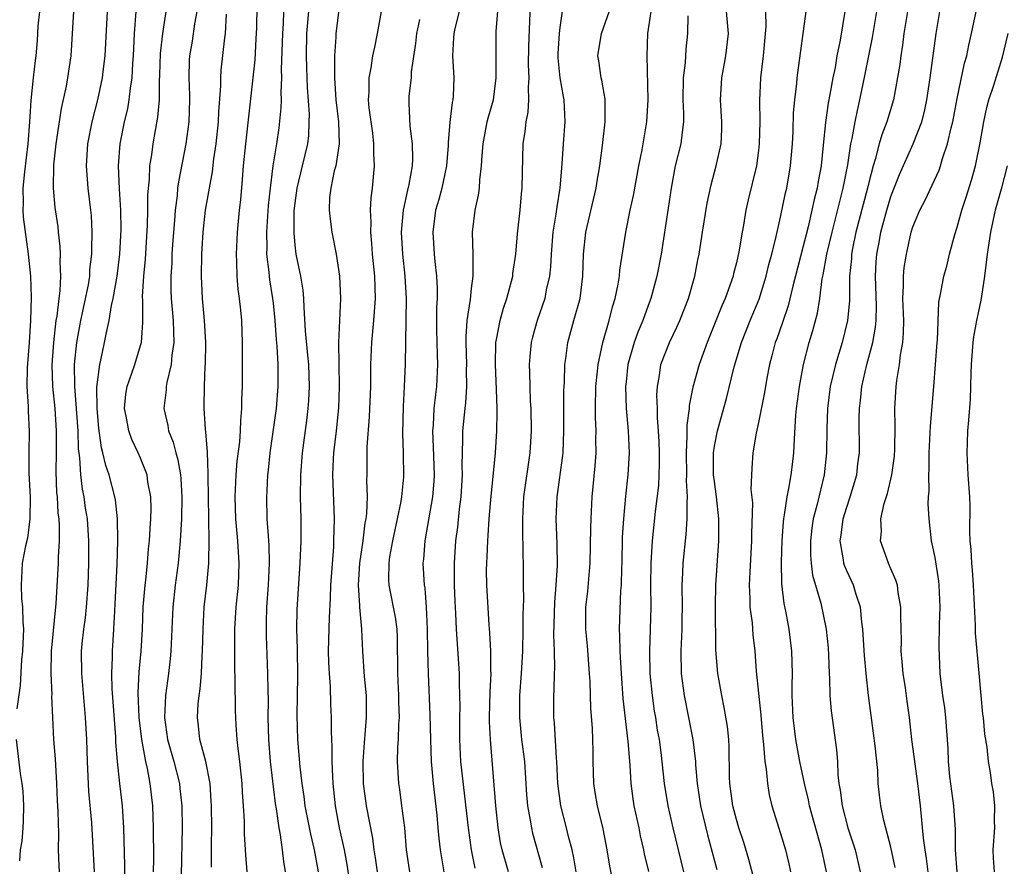
# Model space of a CAD drawing. Units: inches. Extents: x 2670000 to 2671137, y 1554000 to 1557000.
# Drawn here: x 2670330 to 2670419, y 1554434 to 1554510 of the extents above; entities that cross this region are included whole.
import ezdxf

# ---------------------------------------------------------------- set-up
doc = ezdxf.new("R2010")
doc.units = ezdxf.units.IN
doc.header["$MEASUREMENT"] = 0
doc.layers.add('LD26701554_2ft', color=33, linetype='Continuous')

msp = doc.modelspace()

# ---------------------------------------------------------------- linework, layer by layer
at = {"layer": 'LD26701554_2ft'}
for points, elevation in [([(2670342.17, 1554433), (2670342.193, 1554434.193), (2670342.179, 1554437), (2670342.099, 1554439), (2670341.864, 1554441), (2670341.615, 1554442.385), (2670341.471, 1554443), (2670341.103, 1554445), (2670340.865, 1554447), (2670340.774, 1554449.227), (2670340.87, 1554451.13), (2670341.05, 1554453), (2670341.168, 1554455), (2670341.239, 1554457), (2670341.398, 1554459), (2670341.459, 1554459.459), (2670341.616, 1554461), (2670341.719, 1554462.282), (2670341.8, 1554463), (2670341.86, 1554464.14), (2670341.926, 1554465), (2670341.943, 1554465.943), (2670341.917, 1554467), (2670341.664, 1554468.336), (2670341.583, 1554469), (2670341, 1554470.501), (2670340.785, 1554471), (2670340.211, 1554472.211), (2670339.922, 1554473), (2670339.683, 1554474.317), (2670339.535, 1554475), (2670339.675, 1554476.325), (2670339.771, 1554477), (2670340.216, 1554478.216), (2670340.479, 1554479), (2670341, 1554480.712), (2670341.075, 1554481), (2670341.191, 1554482.809), (2670341.188, 1554484.812), (2670341.171, 1554485.171), (2670341.288, 1554487), (2670341.441, 1554488.559), (2670341.633, 1554491.633), (2670341.659, 1554493), (2670341.655, 1554494.346), (2670341.702, 1554495), (2670341.792, 1554495.792), (2670341.833, 1554497), (2670342.009, 1554498.009), (2670342.132, 1554499), (2670342.572, 1554501.429), (2670342.698, 1554503), (2670342.699, 1554504.699), (2670342.738, 1554505.262), (2670342.797, 1554507.203), (2670343.006, 1554509), (2670343.626, 1554513)], 8906), ([(2670379.408, 1554512.592), (2670379, 1554509.568), (2670378.942, 1554509), (2670378.808, 1554507.192), (2670378.808, 1554506.808), (2670378.981, 1554504.98), (2670379.297, 1554503.297), (2670379.366, 1554503), (2670379.457, 1554501), (2670379.301, 1554499), (2670379.187, 1554497.187), (2670378.997, 1554495), (2670378.711, 1554493.289), (2670378.637, 1554492.637), (2670378.37, 1554491), (2670378.201, 1554489), (2670378.138, 1554487.862), (2670378.046, 1554487), (2670377.769, 1554485.769), (2670377.628, 1554485), (2670376.953, 1554483), (2670376.526, 1554481.474), (2670376.407, 1554481), (2670376.282, 1554479.718), (2670376.23, 1554479), (2670376.26, 1554478.26), (2670376.273, 1554477), (2670376.313, 1554475.687), (2670376.356, 1554475), (2670376.39, 1554473), (2670376.278, 1554471), (2670375.702, 1554467), (2670375.596, 1554465), (2670375.625, 1554464.375), (2670375.645, 1554461.645), (2670375.671, 1554461), (2670375.683, 1554459.683), (2670375.671, 1554459), (2670375.69, 1554457.69), (2670375.636, 1554456.363), (2670375.638, 1554455), (2670375.605, 1554453), (2670375.503, 1554451), (2670375.348, 1554449), (2670375.326, 1554447), (2670375.526, 1554445), (2670375.778, 1554443), (2670375.984, 1554439.983), (2670376.068, 1554439), (2670376.319, 1554437.681), (2670376.412, 1554437), (2670376.519, 1554436.519), (2670377.395, 1554433.395)], 8930), ([(2670350.672, 1554433), (2670350.544, 1554434.544), (2670350.417, 1554436.417), (2670350.401, 1554437.599), (2670350.33, 1554439), (2670350.242, 1554440.242), (2670350.213, 1554441), (2670349.988, 1554443), (2670349.828, 1554444.172), (2670349.753, 1554445), (2670349.66, 1554446.34), (2670349.63, 1554447), (2670349.608, 1554447.608), (2670349.581, 1554450.419), (2670349.541, 1554451.541), (2670349.53, 1554453.529), (2670349.544, 1554455), (2670349.66, 1554457), (2670349.864, 1554459), (2670349.942, 1554461), (2670349.805, 1554463), (2670349.629, 1554465), (2670349.571, 1554467), (2670349.661, 1554469), (2670349.76, 1554470.24), (2670349.982, 1554471.982), (2670350.057, 1554473), (2670350.081, 1554473.919), (2670350.186, 1554475), (2670350.179, 1554475.821), (2670350.222, 1554477), (2670350.234, 1554478.234), (2670350.239, 1554481), (2670350.159, 1554483), (2670350.072, 1554483.928), (2670349.949, 1554485), (2670349.832, 1554485.832), (2670349.748, 1554487), (2670349.735, 1554488.265), (2670349.689, 1554489), (2670349.777, 1554491), (2670349.964, 1554493), (2670350.071, 1554493.93), (2670350.237, 1554495.764), (2670350.327, 1554497), (2670350.526, 1554499), (2670351, 1554503.096), (2670351.368, 1554506.632), (2670351.477, 1554508.523), (2670351.518, 1554509.518), (2670351.55, 1554511.55)], 8912), ([(2670353.984, 1554512.016), (2670353.922, 1554509.922), (2670353.852, 1554509), (2670353.745, 1554505.745), (2670353.77, 1554505), (2670353.703, 1554503.703), (2670353.724, 1554503), (2670353.714, 1554502.286), (2670353.531, 1554500.469), (2670353.324, 1554499), (2670352.998, 1554497), (2670352.733, 1554495), (2670352.569, 1554493.431), (2670352.405, 1554491), (2670352.43, 1554489.57), (2670352.413, 1554489), (2670352.619, 1554487.381), (2670352.641, 1554487), (2670352.679, 1554486.679), (2670352.952, 1554485), (2670353, 1554484.549), (2670353.154, 1554483), (2670353.278, 1554481.278), (2670353.342, 1554480.657), (2670353.434, 1554479), (2670353.428, 1554477.428), (2670353.441, 1554477), (2670353.278, 1554475), (2670352.718, 1554471), (2670352.565, 1554469.435), (2670352.509, 1554469), (2670352.448, 1554467.552), (2670352.41, 1554467), (2670352.454, 1554465), (2670352.546, 1554463.454), (2670352.626, 1554462.625), (2670352.661, 1554461), (2670352.568, 1554459), (2670352.418, 1554457), (2670352.393, 1554455.607), (2670352.365, 1554455), (2670352.373, 1554454.373), (2670352.507, 1554451), (2670352.515, 1554449.485), (2670352.546, 1554448.546), (2670352.536, 1554447), (2670352.587, 1554445), (2670352.746, 1554443), (2670353.203, 1554439.203), (2670353.288, 1554438.712), (2670353.516, 1554437), (2670353.652, 1554436.348), (2670353.842, 1554435), (2670353.949, 1554433.949), (2670354.105, 1554433)], 8914), ([(2670357.128, 1554433), (2670356.772, 1554435), (2670356.428, 1554436.428), (2670355.923, 1554439), (2670355.828, 1554439.828), (2670355.654, 1554441), (2670355.466, 1554442.534), (2670355.243, 1554445), (2670355.175, 1554447.175), (2670355.255, 1554450.746), (2670355.217, 1554453.217), (2670355.168, 1554455), (2670355.203, 1554456.797), (2670355.474, 1554461), (2670355.547, 1554463), (2670355.544, 1554465), (2670355.504, 1554467), (2670355.518, 1554469), (2670355.666, 1554471), (2670356.07, 1554473.931), (2670356.197, 1554475), (2670356.254, 1554475.746), (2670356.316, 1554477), (2670356.249, 1554479), (2670356.157, 1554479.842), (2670355.956, 1554482.044), (2670355.816, 1554484.184), (2670355.8, 1554485), (2670355.737, 1554485.737), (2670355.532, 1554487), (2670355.103, 1554489), (2670355, 1554489.863), (2670354.902, 1554490.902), (2670354.923, 1554492.923), (2670355, 1554493.625), (2670355.185, 1554495), (2670355.685, 1554497), (2670356.15, 1554499), (2670356.237, 1554499.764), (2670356.291, 1554501), (2670356.301, 1554501.699), (2670356.124, 1554504.124), (2670356.071, 1554505.929), (2670356.02, 1554507), (2670356.051, 1554509), (2670356.3, 1554511.7)], 8916), ([(2670359, 1554511.408), (2670358.696, 1554509), (2670358.69, 1554508.69), (2670358.559, 1554507), (2670358.583, 1554506.583), (2670358.563, 1554505), (2670358.706, 1554503), (2670358.928, 1554501), (2670358.986, 1554499), (2670358.687, 1554497), (2670358.557, 1554496.557), (2670358.232, 1554495), (2670358.132, 1554494.132), (2670358.084, 1554493), (2670358.168, 1554492.168), (2670358.328, 1554491), (2670358.722, 1554489), (2670359.033, 1554487), (2670359.114, 1554485), (2670359.018, 1554482.982), (2670358.946, 1554481), (2670358.991, 1554477), (2670358.924, 1554475.077), (2670358.721, 1554473), (2670358.493, 1554471), (2670358.457, 1554470.457), (2670358.396, 1554469), (2670358.53, 1554465), (2670358.491, 1554463), (2670358.469, 1554462.469), (2670358.207, 1554459), (2670358.173, 1554457.827), (2670358.075, 1554456.075), (2670358.01, 1554453), (2670358.025, 1554452.025), (2670358.074, 1554451), (2670358.185, 1554449.815), (2670358.217, 1554448.217), (2670358.273, 1554447), (2670358.262, 1554445.738), (2670358.294, 1554445), (2670358.345, 1554444.345), (2670358.343, 1554443), (2670358.386, 1554441.613), (2670358.432, 1554441), (2670358.636, 1554439), (2670359.009, 1554436.991), (2670359.442, 1554435), (2670359.68, 1554433.68), (2670359.92, 1554432.08)], 8918), ([(2670374.332, 1554433), (2670373.763, 1554435), (2670373.629, 1554435.629), (2670373.4, 1554437), (2670373.194, 1554439), (2670372.699, 1554445), (2670372.632, 1554446.633), (2670372.633, 1554447), (2670372.684, 1554449.315), (2670372.764, 1554451), (2670372.749, 1554451.251), (2670372.743, 1554453), (2670372.66, 1554454.66), (2670372.596, 1554455.404), (2670372.384, 1554459), (2670372.363, 1554460.363), (2670372.364, 1554461), (2670372.404, 1554461.596), (2670372.461, 1554463), (2670372.513, 1554463.487), (2670372.601, 1554465), (2670372.739, 1554466.74), (2670373.162, 1554471), (2670373.288, 1554473), (2670373.324, 1554474.676), (2670373.317, 1554475), (2670373.261, 1554476.739), (2670373.152, 1554479), (2670373.205, 1554481), (2670373.266, 1554481.266), (2670373.582, 1554483), (2670373.896, 1554484.104), (2670374.206, 1554485), (2670374.726, 1554487), (2670374.747, 1554487.253), (2670375.002, 1554489), (2670375.16, 1554490.84), (2670375.403, 1554493), (2670375.528, 1554494.472), (2670375.591, 1554495), (2670375.598, 1554496.402), (2670375.67, 1554499), (2670375.865, 1554500.135), (2670375.948, 1554501), (2670376.132, 1554501.867), (2670376.2, 1554503), (2670376.149, 1554504.149), (2670376.212, 1554505), (2670376.165, 1554506.165), (2670376.174, 1554507.826), (2670376.331, 1554511.669)], 8928), ([(2670380.482, 1554433), (2670380.269, 1554434.27), (2670380.105, 1554435), (2670379.79, 1554436.21), (2670379.612, 1554437), (2670379.082, 1554439), (2670378.814, 1554441), (2670378.718, 1554443), (2670378.679, 1554443.321), (2670378.514, 1554446.514), (2670378.457, 1554447), (2670378.445, 1554449), (2670378.485, 1554449.515), (2670378.516, 1554451), (2670378.541, 1554451.458), (2670378.514, 1554453), (2670378.455, 1554454.455), (2670378.536, 1554457.464), (2670378.672, 1554459), (2670378.774, 1554460.774), (2670378.748, 1554462.747), (2670378.674, 1554465), (2670378.759, 1554467), (2670379.26, 1554470.74), (2670379.284, 1554471), (2670379.368, 1554473), (2670379.356, 1554475), (2670379.365, 1554476.635), (2670379.374, 1554477), (2670379.407, 1554477.407), (2670379.454, 1554479), (2670379.543, 1554479.542), (2670379.713, 1554481), (2670380.264, 1554483), (2670380.838, 1554485), (2670381.094, 1554487), (2670381.143, 1554489), (2670381.34, 1554491), (2670382.276, 1554495), (2670382.365, 1554495.635), (2670382.614, 1554497), (2670382.86, 1554498.86), (2670383.116, 1554501), (2670383.107, 1554503), (2670383.1, 1554503.1), (2670383, 1554503.581), (2670382.788, 1554504.788), (2670382.727, 1554505), (2670382.532, 1554506.532), (2670382.444, 1554507), (2670382.771, 1554509), (2670383.869, 1554512.131)], 8932), ([(2670331.834, 1554511), (2670331.679, 1554509.679), (2670331.612, 1554508.388), (2670331.496, 1554507), (2670331.434, 1554506.566), (2670331.262, 1554505), (2670331.051, 1554502.949), (2670330.932, 1554501), (2670330.772, 1554499), (2670330.465, 1554496.465), (2670330.318, 1554495), (2670330.343, 1554493.657), (2670330.313, 1554493), (2670330.35, 1554492.35), (2670330.81, 1554489), (2670331.01, 1554487), (2670331.083, 1554485.083), (2670331.031, 1554483), (2670330.895, 1554481), (2670330.711, 1554478.711), (2670330.685, 1554477), (2670330.805, 1554475.195), (2670330.803, 1554474.803), (2670330.913, 1554472.913), (2670330.878, 1554471), (2670330.864, 1554469.137), (2670330.981, 1554467), (2670330.973, 1554465), (2670330.734, 1554463.266), (2670330.555, 1554462.556), (2670330.26, 1554461), (2670330.162, 1554459), (2670330.219, 1554457.781), (2670330.308, 1554457), (2670330.321, 1554455.679), (2670330.376, 1554455), (2670330.364, 1554454.364), (2670330.291, 1554453), (2670330.215, 1554452.215), (2670330.088, 1554449.912), (2670329.779, 1554447.779)], 8898), ([(2670334.91, 1554511), (2670334.69, 1554507), (2670334.383, 1554505), (2670334.243, 1554504.243), (2670333.793, 1554502.207), (2670333.301, 1554499), (2670333.108, 1554497.108), (2670333.065, 1554495), (2670333.223, 1554493.223), (2670333.484, 1554491.484), (2670333.529, 1554491), (2670333.69, 1554489.69), (2670333.717, 1554489), (2670333.683, 1554488.317), (2670333.737, 1554487), (2670333.671, 1554485.671), (2670333.573, 1554485), (2670333.395, 1554483.395), (2670333.321, 1554483), (2670333.096, 1554481), (2670332.968, 1554478.968), (2670333.02, 1554477), (2670333.211, 1554475), (2670333.353, 1554473), (2670333.338, 1554471.338), (2670333.348, 1554471), (2670333.313, 1554469.313), (2670333.387, 1554467.387), (2670333.432, 1554467), (2670333.512, 1554465.512), (2670333.582, 1554465), (2670333.624, 1554464.376), (2670333.614, 1554463), (2670333.524, 1554461.524), (2670333.522, 1554461), (2670333.33, 1554457.33), (2670332.883, 1554453), (2670332.858, 1554451), (2670332.943, 1554449.057), (2670332.937, 1554448.937), (2670333.009, 1554447.009), (2670333.119, 1554445), (2670333.259, 1554443.259), (2670333.375, 1554441), (2670333.43, 1554439.43), (2670333.486, 1554438.515), (2670333.543, 1554436.457), (2670333.531, 1554435), (2670333.587, 1554433.587), (2670333.628, 1554433)], 8900), ([(2670337.962, 1554511), (2670337.753, 1554507), (2670337.565, 1554505.565), (2670337.507, 1554505), (2670337.097, 1554503), (2670336.58, 1554501), (2670336.174, 1554499), (2670336.056, 1554497), (2670336.222, 1554495), (2670336.461, 1554493), (2670336.506, 1554492.506), (2670336.581, 1554491), (2670336.536, 1554489.464), (2670336.553, 1554489), (2670336.38, 1554487.62), (2670336.353, 1554487), (2670336.232, 1554486.232), (2670335.554, 1554483), (2670335.194, 1554481), (2670334.991, 1554479), (2670335.004, 1554476.996), (2670335.301, 1554473), (2670335.347, 1554471.347), (2670335.46, 1554470.539), (2670335.539, 1554469), (2670335.69, 1554467.69), (2670335.843, 1554467), (2670335.981, 1554465.981), (2670336.142, 1554465), (2670336.276, 1554463), (2670336.271, 1554461), (2670336.206, 1554459), (2670336.068, 1554457), (2670335.976, 1554456.024), (2670335.822, 1554455), (2670335.669, 1554453.669), (2670335.615, 1554453), (2670335.652, 1554451), (2670335.989, 1554447), (2670336.085, 1554445), (2670336.149, 1554443), (2670336.286, 1554440.286), (2670336.559, 1554437.441), (2670336.793, 1554433)], 8902), ([(2670339.571, 1554432.429), (2670339.577, 1554433.577), (2670339.491, 1554437), (2670339.344, 1554439), (2670339.102, 1554441), (2670338.893, 1554443), (2670338.761, 1554444.76), (2670338.745, 1554445.255), (2670338.413, 1554449.587), (2670338.388, 1554451), (2670338.455, 1554452.455), (2670338.451, 1554453), (2670338.573, 1554455), (2670338.649, 1554456.649), (2670338.698, 1554457.302), (2670338.868, 1554460.868), (2670338.933, 1554463), (2670338.912, 1554465), (2670338.728, 1554466.728), (2670338.676, 1554467), (2670338.138, 1554469), (2670337.835, 1554469.835), (2670337.586, 1554471), (2670337.453, 1554471.453), (2670337.219, 1554473.219), (2670337.061, 1554475), (2670337.044, 1554476.956), (2670337.3, 1554479), (2670337.404, 1554479.404), (2670337.738, 1554481), (2670337.893, 1554481.893), (2670338.147, 1554483), (2670338.362, 1554484.362), (2670338.517, 1554485), (2670338.866, 1554487), (2670339.122, 1554489), (2670339.235, 1554491.235), (2670339.204, 1554493), (2670339.085, 1554494.915), (2670339.005, 1554497), (2670339.151, 1554499), (2670339.547, 1554501), (2670339.827, 1554502.173), (2670339.965, 1554503), (2670340.07, 1554504.069), (2670340.221, 1554505), (2670340.287, 1554506.287), (2670340.35, 1554507), (2670340.44, 1554509), (2670340.582, 1554511)], 8904), ([(2670346.093, 1554511), (2670345.896, 1554509.896), (2670345.677, 1554508.323), (2670345.441, 1554507), (2670345.414, 1554506.586), (2670345.36, 1554505), (2670345.431, 1554503.431), (2670345.433, 1554503), (2670345.382, 1554501), (2670345.108, 1554499), (2670344.425, 1554495.575), (2670344.357, 1554495), (2670344.304, 1554494.304), (2670344.126, 1554493), (2670344.067, 1554492.067), (2670343.971, 1554491), (2670343.894, 1554489.894), (2670343.844, 1554489), (2670343.82, 1554488.181), (2670343.742, 1554487), (2670343.748, 1554485.748), (2670343.77, 1554485), (2670343.949, 1554483), (2670343.967, 1554481.967), (2670344.018, 1554481), (2670343.838, 1554479.838), (2670343.781, 1554479), (2670343.379, 1554477.379), (2670343.324, 1554477), (2670343.306, 1554476.694), (2670343.114, 1554475), (2670343.463, 1554473.463), (2670343.532, 1554473), (2670343.948, 1554471.949), (2670344.189, 1554471), (2670344.369, 1554470.369), (2670344.602, 1554469), (2670344.639, 1554468.639), (2670344.727, 1554467), (2670344.695, 1554465), (2670344.591, 1554463), (2670344.407, 1554461), (2670344.134, 1554459), (2670343.915, 1554457), (2670343.748, 1554453), (2670343.688, 1554452.311), (2670343.526, 1554451), (2670343.254, 1554449), (2670343.167, 1554447), (2670343.445, 1554445), (2670344.014, 1554443), (2670344.513, 1554441), (2670344.565, 1554440.565), (2670344.725, 1554439), (2670344.778, 1554437), (2670344.687, 1554432.687)], 8908), ([(2670347.413, 1554433.413), (2670347.415, 1554435.415), (2670347.445, 1554437), (2670347.421, 1554439), (2670347.406, 1554439.406), (2670347.296, 1554441), (2670346.896, 1554443), (2670346.362, 1554445), (2670346.246, 1554446.246), (2670346.145, 1554447), (2670346.228, 1554448.228), (2670346.31, 1554449), (2670346.405, 1554449.595), (2670346.514, 1554451), (2670346.582, 1554452.582), (2670346.619, 1554453), (2670346.658, 1554455), (2670346.764, 1554457), (2670347.006, 1554459), (2670347.194, 1554461), (2670347.182, 1554461.183), (2670347.211, 1554463), (2670347.139, 1554467), (2670347.12, 1554468.88), (2670347.134, 1554469.134), (2670347.065, 1554471.065), (2670346.911, 1554472.911), (2670346.867, 1554473.133), (2670346.752, 1554475), (2670346.766, 1554475.234), (2670346.788, 1554477), (2670346.848, 1554478.849), (2670346.868, 1554479), (2670346.896, 1554481), (2670346.792, 1554483), (2670346.609, 1554485), (2670346.53, 1554487), (2670346.562, 1554489), (2670346.665, 1554491), (2670346.892, 1554493), (2670347.238, 1554495), (2670347.519, 1554496.481), (2670347.641, 1554497.641), (2670347.855, 1554499), (2670348.062, 1554501), (2670348.088, 1554501.912), (2670348.263, 1554504.263), (2670348.26, 1554505), (2670348.306, 1554505.694), (2670348.623, 1554508.623), (2670348.68, 1554509), (2670348.779, 1554510.779)], 8910), ([(2670362.455, 1554433), (2670362.286, 1554434.286), (2670362.171, 1554435), (2670362.042, 1554436.042), (2670361.476, 1554439), (2670361.203, 1554441), (2670361.159, 1554443), (2670361.286, 1554444.714), (2670361.487, 1554447), (2670361.468, 1554449), (2670361.295, 1554450.705), (2670361.141, 1554453), (2670361.055, 1554455), (2670360.856, 1554457), (2670360.861, 1554457.14), (2670360.739, 1554459), (2670360.879, 1554461), (2670361.179, 1554463), (2670361.359, 1554464.641), (2670361.437, 1554465), (2670361.506, 1554465.506), (2670361.548, 1554467), (2670361.5, 1554468.5), (2670361.522, 1554469), (2670361.535, 1554471.535), (2670361.758, 1554474.242), (2670361.859, 1554477), (2670361.88, 1554479), (2670361.964, 1554481), (2670362.142, 1554483), (2670362.279, 1554485), (2670362.224, 1554487), (2670362.024, 1554489), (2670361.962, 1554489.961), (2670361.86, 1554491), (2670361.9, 1554491.9), (2670361.848, 1554493), (2670361.888, 1554494.112), (2670362.011, 1554495), (2670362.195, 1554497), (2670362.132, 1554498.131), (2670362.143, 1554499), (2670362.036, 1554499.964), (2670361.723, 1554502.277), (2670361.661, 1554503), (2670361.717, 1554503.718), (2670361.707, 1554505), (2670361.887, 1554505.887), (2670362.059, 1554507), (2670362.213, 1554507.787), (2670362.478, 1554509), (2670362.833, 1554511)], 8920), ([(2670369.86, 1554511), (2670369.473, 1554509.473), (2670369.377, 1554509), (2670369.368, 1554508.632), (2670369.272, 1554507), (2670369.383, 1554505), (2670369.329, 1554503.329), (2670369.299, 1554503), (2670369.239, 1554502.761), (2670369.025, 1554500.975), (2670368.86, 1554499.14), (2670368.859, 1554498.859), (2670368.715, 1554497), (2670368.424, 1554495.576), (2670368.291, 1554495), (2670368.028, 1554493.972), (2670367.736, 1554493), (2670367.478, 1554491), (2670367.601, 1554489), (2670367.654, 1554488.346), (2670367.814, 1554487), (2670367.88, 1554485.879), (2670367.87, 1554485), (2670367.824, 1554484.176), (2670367.826, 1554482.174), (2670367.872, 1554479.872), (2670367.91, 1554479), (2670367.828, 1554477), (2670367.727, 1554476.273), (2670367.588, 1554475), (2670367.504, 1554473.503), (2670367.452, 1554473), (2670367.522, 1554471.521), (2670367.601, 1554469), (2670367.567, 1554468.434), (2670367.448, 1554467), (2670366.794, 1554463.206), (2670366.745, 1554463), (2670366.638, 1554461.362), (2670366.591, 1554461), (2670366.699, 1554459), (2670366.747, 1554458.747), (2670366.888, 1554457), (2670366.975, 1554455), (2670367.003, 1554453.003), (2670367.061, 1554451), (2670367.224, 1554447.224), (2670367.26, 1554445), (2670367.327, 1554443), (2670367.507, 1554441), (2670367.844, 1554438.156), (2670367.949, 1554437), (2670368.019, 1554436.019), (2670368.141, 1554435), (2670368.259, 1554434.259), (2670368.496, 1554433)], 8924), ([(2670371.329, 1554433.329), (2670370.986, 1554434.986), (2670370.709, 1554437), (2670370.03, 1554443), (2670369.927, 1554445), (2670369.927, 1554447), (2670369.95, 1554447.95), (2670369.946, 1554449), (2670369.909, 1554450.091), (2670369.91, 1554451), (2670369.629, 1554455), (2670369.569, 1554456.431), (2670369.507, 1554457.506), (2670369.463, 1554459), (2670369.459, 1554461), (2670369.574, 1554463), (2670369.735, 1554464.265), (2670369.897, 1554465.897), (2670370.048, 1554467), (2670370.177, 1554469), (2670370.147, 1554469.853), (2670370.217, 1554472.217), (2670370.203, 1554473), (2670370.401, 1554475), (2670370.475, 1554475.525), (2670370.568, 1554477), (2670370.546, 1554478.546), (2670370.559, 1554479), (2670370.502, 1554481), (2670370.502, 1554481.498), (2670370.606, 1554483), (2670370.891, 1554484.891), (2670371, 1554485.906), (2670371.144, 1554487), (2670371.13, 1554488.87), (2670371.142, 1554489), (2670371.088, 1554491), (2670371.317, 1554493), (2670371.635, 1554494.365), (2670371.71, 1554495), (2670371.739, 1554495.74), (2670371.907, 1554497), (2670371.951, 1554497.951), (2670372.034, 1554499), (2670372.423, 1554501), (2670372.531, 1554501.469), (2670372.972, 1554503), (2670373.225, 1554505), (2670373.214, 1554507), (2670373.238, 1554509.239), (2670373.387, 1554511)], 8926), ([(2670383.86, 1554431.86), (2670383.517, 1554433.517), (2670383.276, 1554435), (2670382.908, 1554436.908), (2670382.394, 1554439), (2670382.208, 1554440.208), (2670382.065, 1554441), (2670382.018, 1554443), (2670382.024, 1554443.977), (2670381.959, 1554446.041), (2670381.813, 1554447.812), (2670381.743, 1554450.257), (2670381.698, 1554451), (2670381.494, 1554453.494), (2670381.343, 1554455), (2670381.363, 1554457), (2670381.536, 1554458.464), (2670381.756, 1554461), (2670381.809, 1554464.191), (2670381.835, 1554465), (2670381.937, 1554467), (2670382.192, 1554469.809), (2670382.273, 1554471), (2670382.263, 1554472.264), (2670382.28, 1554473), (2670382.224, 1554474.224), (2670382.214, 1554475), (2670382.25, 1554477), (2670382.41, 1554478.41), (2670382.457, 1554479), (2670382.883, 1554481), (2670383.464, 1554483), (2670383.777, 1554484.223), (2670384.021, 1554485), (2670384.295, 1554486.295), (2670384.402, 1554487), (2670384.437, 1554487.563), (2670384.978, 1554491), (2670385.373, 1554493), (2670385.667, 1554494.333), (2670386.165, 1554497), (2670386.466, 1554498.467), (2670386.884, 1554501), (2670386.993, 1554503), (2670386.917, 1554507), (2670386.974, 1554509), (2670387.268, 1554511)], 8934), ([(2670390.605, 1554510.605), (2670390.575, 1554509), (2670390.413, 1554507.587), (2670390.353, 1554506.352), (2670390.172, 1554505), (2670390.152, 1554503), (2670390.212, 1554501.788), (2670390.211, 1554501), (2670390.072, 1554500.072), (2670389.955, 1554499), (2670389.461, 1554497), (2670389.081, 1554495), (2670388.816, 1554493.184), (2670388.169, 1554489), (2670387.795, 1554487), (2670387.253, 1554485), (2670387, 1554484.339), (2670386.531, 1554483), (2670386.067, 1554481.933), (2670385.741, 1554481), (2670385.168, 1554479), (2670385, 1554477.436), (2670384.955, 1554477), (2670385.019, 1554475), (2670385.191, 1554473), (2670385.273, 1554471), (2670385.159, 1554469), (2670384.939, 1554467.061), (2670384.752, 1554465), (2670384.659, 1554463.341), (2670384.603, 1554461), (2670384.575, 1554460.575), (2670384.546, 1554459), (2670384.5, 1554458.499), (2670384.374, 1554455), (2670384.416, 1554454.416), (2670384.423, 1554453), (2670384.468, 1554452.468), (2670384.542, 1554451), (2670384.707, 1554448.707), (2670385.164, 1554444.836), (2670385.325, 1554442.675), (2670385.418, 1554441), (2670385.609, 1554439.609), (2670385.712, 1554439), (2670386.141, 1554437), (2670386.281, 1554436.281), (2670386.574, 1554435), (2670386.642, 1554434.642), (2670387.043, 1554433.043)], 8936), ([(2670390.236, 1554433), (2670389.738, 1554435), (2670389.269, 1554437), (2670388.817, 1554439), (2670388.472, 1554441), (2670388.172, 1554443.828), (2670388.023, 1554445), (2670387.858, 1554445.858), (2670387.688, 1554447), (2670387.584, 1554447.583), (2670387.381, 1554449), (2670387.193, 1554451), (2670387.149, 1554453), (2670387.28, 1554457), (2670387.256, 1554459), (2670387.265, 1554461), (2670387.392, 1554463), (2670387.666, 1554465.666), (2670387.957, 1554468.043), (2670388.035, 1554469.965), (2670388.024, 1554471), (2670387.988, 1554471.988), (2670387.933, 1554473), (2670387.84, 1554474.16), (2670387.838, 1554475), (2670387.787, 1554476.213), (2670387.832, 1554477), (2670388.016, 1554478.016), (2670388.139, 1554479), (2670388.92, 1554481), (2670389.607, 1554482.393), (2670389.87, 1554483), (2670390.658, 1554485), (2670391.237, 1554487), (2670391.505, 1554488.494), (2670391.616, 1554489), (2670391.923, 1554491), (2670392.358, 1554493.642), (2670392.699, 1554495.301), (2670393.159, 1554497), (2670393.618, 1554499), (2670393.678, 1554500.322), (2670393.688, 1554501), (2670393.564, 1554503), (2670393.677, 1554505), (2670393.815, 1554505.815), (2670394.041, 1554507), (2670394.27, 1554509), (2670394.113, 1554511)], 8938), ([(2670397.649, 1554511), (2670397.66, 1554509.66), (2670397.409, 1554507), (2670397.182, 1554505), (2670397.076, 1554502.924), (2670397.107, 1554501), (2670397.074, 1554499), (2670397, 1554498.395), (2670396.807, 1554497), (2670396.057, 1554493.943), (2670395.846, 1554493), (2670395.628, 1554491.627), (2670395.507, 1554491), (2670395.227, 1554489.227), (2670395, 1554488.219), (2670394.749, 1554487.252), (2670394.697, 1554487), (2670393.973, 1554485), (2670393.669, 1554484.331), (2670392.354, 1554481), (2670391.629, 1554479), (2670391.056, 1554476.944), (2670390.719, 1554475.281), (2670390.704, 1554475), (2670390.496, 1554473.504), (2670390.514, 1554472.514), (2670390.438, 1554471), (2670390.481, 1554469), (2670390.457, 1554468.456), (2670390.54, 1554467), (2670390.497, 1554466.497), (2670390.515, 1554465), (2670390.422, 1554463.578), (2670390.138, 1554461), (2670390.111, 1554460.111), (2670390.049, 1554459), (2670390.08, 1554457), (2670390.063, 1554455.937), (2670390.045, 1554455), (2670389.953, 1554453), (2670390.001, 1554451), (2670390.251, 1554449), (2670391.055, 1554445), (2670391.285, 1554443), (2670391.297, 1554442.703), (2670391.434, 1554441), (2670391.74, 1554439), (2670392.365, 1554436.365), (2670393.214, 1554433.214)], 8940), ([(2670397.491, 1554429), (2670396.136, 1554434.136), (2670395.666, 1554435.666), (2670395.222, 1554437), (2670395, 1554437.757), (2670394.68, 1554439), (2670394.395, 1554441), (2670394.368, 1554441.631), (2670394.337, 1554444.337), (2670394.301, 1554445), (2670394.187, 1554446.187), (2670393.899, 1554447.898), (2670393.666, 1554449), (2670393.312, 1554451), (2670393.137, 1554453.137), (2670393.116, 1554457.116), (2670393.128, 1554459), (2670393.399, 1554463), (2670393.405, 1554465), (2670393.206, 1554467), (2670393, 1554468.393), (2670392.928, 1554469), (2670392.909, 1554471), (2670393, 1554471.593), (2670393.286, 1554473), (2670394.085, 1554475.915), (2670394.792, 1554478.792), (2670395.448, 1554481), (2670396.241, 1554483), (2670397.064, 1554484.936), (2670397.696, 1554487), (2670397.942, 1554488.058), (2670398.202, 1554489), (2670398.613, 1554490.613), (2670399, 1554492.367), (2670399.448, 1554494.552), (2670399.555, 1554495), (2670399.903, 1554497), (2670400.081, 1554499), (2670400.141, 1554500.14), (2670400.183, 1554501.817), (2670400.288, 1554503), (2670400.475, 1554504.474), (2670400.511, 1554505), (2670400.561, 1554505.44), (2670401.325, 1554511)], 8942), ([(2670404.839, 1554511), (2670404.401, 1554508.402), (2670404.113, 1554507), (2670403.934, 1554505.933), (2670403.742, 1554505), (2670403.473, 1554503.473), (2670403.313, 1554502.687), (2670403.064, 1554500.936), (2670402.875, 1554498.875), (2670402.671, 1554497), (2670402.398, 1554495.602), (2670402.304, 1554495), (2670402.036, 1554493.964), (2670401.843, 1554493), (2670401.494, 1554491.494), (2670400.098, 1554486.098), (2670399.692, 1554484.308), (2670399.184, 1554482.816), (2670398.661, 1554481.339), (2670398.522, 1554481), (2670398.212, 1554479.788), (2670397.993, 1554479), (2670397.761, 1554477.762), (2670397.55, 1554476.45), (2670397, 1554473.729), (2670396.779, 1554472.779), (2670396.477, 1554471), (2670396.382, 1554469.618), (2670396.319, 1554467.681), (2670396.445, 1554466.446), (2670396.361, 1554463.639), (2670396.364, 1554463), (2670396.214, 1554460.214), (2670396.165, 1554459), (2670396.222, 1554457.778), (2670396.226, 1554457), (2670396.415, 1554455.585), (2670396.49, 1554454.49), (2670396.673, 1554453), (2670396.803, 1554451.197), (2670397.198, 1554447.198), (2670397.35, 1554445.35), (2670397.462, 1554444.538), (2670397.569, 1554443), (2670397.697, 1554442.303), (2670397.802, 1554441), (2670397.976, 1554439.976), (2670398.216, 1554439), (2670399, 1554436.489), (2670399.435, 1554435), (2670399.741, 1554433.741), (2670399.913, 1554433)], 8944), ([(2670403.158, 1554433), (2670402.733, 1554435), (2670401.621, 1554439), (2670401.521, 1554439.521), (2670401.164, 1554441), (2670400.744, 1554443), (2670400.38, 1554445), (2670400.141, 1554447), (2670400.063, 1554449), (2670400.057, 1554449.943), (2670400.075, 1554451), (2670400.033, 1554453), (2670399.784, 1554455), (2670399.508, 1554456.492), (2670399.334, 1554457.334), (2670399.128, 1554459.127), (2670399.089, 1554461.089), (2670399.137, 1554463), (2670399.252, 1554464.748), (2670399.283, 1554465), (2670399.361, 1554465.361), (2670399.592, 1554467), (2670399.763, 1554467.763), (2670399.972, 1554469), (2670400.069, 1554469.931), (2670400.206, 1554471), (2670400.259, 1554472.259), (2670400.394, 1554474.394), (2670400.457, 1554475), (2670400.709, 1554477), (2670401.083, 1554479), (2670401.603, 1554481), (2670401.923, 1554482.078), (2670402.339, 1554483.661), (2670402.554, 1554485), (2670402.781, 1554486.781), (2670402.861, 1554487.139), (2670403.193, 1554489), (2670403.663, 1554491), (2670404.675, 1554495), (2670405.096, 1554497.096), (2670405.379, 1554499), (2670405.501, 1554499.501), (2670405.755, 1554501), (2670405.96, 1554502.041), (2670406.199, 1554503), (2670406.66, 1554505.34), (2670407.341, 1554508.658), (2670407.714, 1554511)], 8946), ([(2670410.498, 1554511), (2670410.183, 1554509), (2670410.059, 1554507.941), (2670409.899, 1554507), (2670409.804, 1554506.196), (2670409.226, 1554503), (2670408.63, 1554501), (2670408.173, 1554499.827), (2670407.943, 1554499), (2670407.583, 1554497.583), (2670407.394, 1554497), (2670407, 1554495.499), (2670406.886, 1554495), (2670406.479, 1554493.521), (2670405.835, 1554491), (2670405.531, 1554489.531), (2670405.437, 1554489), (2670405.417, 1554488.583), (2670405.259, 1554487), (2670405.236, 1554484.764), (2670405.077, 1554483), (2670404.569, 1554481), (2670403.967, 1554479), (2670403.51, 1554477), (2670403.253, 1554475), (2670403.184, 1554473.184), (2670403.154, 1554471), (2670402.953, 1554469), (2670402.329, 1554466.329), (2670401.966, 1554465), (2670401.838, 1554464.162), (2670401.704, 1554463), (2670401.716, 1554461.717), (2670401.774, 1554461), (2670401.909, 1554459.909), (2670402.645, 1554457.355), (2670403.128, 1554455), (2670403.301, 1554453.301), (2670403.343, 1554452.657), (2670403.393, 1554451), (2670403.427, 1554450.573), (2670403.471, 1554449), (2670403.598, 1554447.598), (2670404.078, 1554444.078), (2670404.154, 1554443), (2670404.193, 1554441.807), (2670404.293, 1554441), (2670404.415, 1554440.415), (2670404.57, 1554439), (2670405.098, 1554437), (2670405.753, 1554435), (2670406.212, 1554433)], 8948), ([(2670409.388, 1554433.388), (2670409, 1554435.23), (2670408.354, 1554437.646), (2670408.074, 1554439), (2670407.956, 1554439.956), (2670407.856, 1554441), (2670407.81, 1554442.19), (2670407.575, 1554444.425), (2670407.26, 1554446.74), (2670406.98, 1554449), (2670406.763, 1554451), (2670406.61, 1554452.61), (2670406.464, 1554455), (2670406.37, 1554455.63), (2670406.251, 1554457), (2670405.855, 1554458.145), (2670405.603, 1554459), (2670405, 1554460.285), (2670404.786, 1554460.786), (2670404.724, 1554461), (2670404.696, 1554461.304), (2670404.398, 1554463), (2670404.483, 1554463.517), (2670404.673, 1554465), (2670405, 1554466.071), (2670405.318, 1554467), (2670405.898, 1554469), (2670406.01, 1554469.99), (2670406.15, 1554471), (2670406.128, 1554474.128), (2670406.151, 1554475), (2670406.253, 1554475.747), (2670406.368, 1554477), (2670406.813, 1554479), (2670407.348, 1554481), (2670407.607, 1554482.392), (2670407.652, 1554483), (2670407.682, 1554484.318), (2670407.608, 1554487), (2670407.676, 1554488.324), (2670407.726, 1554489), (2670407.928, 1554490.072), (2670408.085, 1554491), (2670408.618, 1554493), (2670409, 1554494.221), (2670409.782, 1554496.218), (2670411.017, 1554499), (2670411.793, 1554501), (2670412.046, 1554501.954), (2670412.269, 1554503), (2670412.569, 1554505), (2670413.093, 1554509), (2670413.449, 1554511)], 8950), ([(2670412.381, 1554433), (2670412.219, 1554434.219), (2670412.093, 1554435), (2670411.95, 1554436.05), (2670411.689, 1554439), (2670411.45, 1554441), (2670411.191, 1554442.809), (2670410.912, 1554445), (2670410.682, 1554447), (2670410.471, 1554448.471), (2670410.318, 1554449.682), (2670410.12, 1554451), (2670410.035, 1554452.035), (2670409.929, 1554453), (2670409.946, 1554453.946), (2670409.887, 1554456.113), (2670409.915, 1554457), (2670409.661, 1554458.339), (2670409.583, 1554459), (2670409.453, 1554459.453), (2670409, 1554460.475), (2670408.853, 1554460.853), (2670408.775, 1554461), (2670408.069, 1554463), (2670408.139, 1554463.861), (2670408.095, 1554465), (2670408.4, 1554466.4), (2670408.693, 1554467.307), (2670409.088, 1554469), (2670409.322, 1554470.678), (2670409.358, 1554471.359), (2670409.39, 1554473.39), (2670409.355, 1554475), (2670409.479, 1554477), (2670409.542, 1554477.541), (2670409.788, 1554479), (2670409.874, 1554479.874), (2670410.083, 1554481), (2670410.156, 1554481.844), (2670410.16, 1554483), (2670410.092, 1554485), (2670410.149, 1554486.149), (2670410.133, 1554487), (2670410.202, 1554487.798), (2670410.404, 1554489), (2670410.848, 1554491), (2670411, 1554491.476), (2670411.636, 1554493), (2670412.112, 1554493.888), (2670413.364, 1554496.636), (2670413.486, 1554497), (2670413.673, 1554497.673), (2670414.144, 1554499), (2670414.455, 1554500.455), (2670414.609, 1554501), (2670415, 1554503.133), (2670415.675, 1554506.325), (2670415.877, 1554507), (2670416.058, 1554507.942), (2670416.316, 1554509), (2670416.742, 1554511)], 8952), ([(2670366.272, 1554510.272), (2670365.993, 1554509), (2670365.909, 1554508.091), (2670365.529, 1554505.529), (2670365.509, 1554505), (2670365.32, 1554503.32), (2670365.295, 1554502.705), (2670365.386, 1554500.614), (2670365.603, 1554499), (2670365.635, 1554497.635), (2670365.609, 1554497), (2670365.314, 1554495.314), (2670365.191, 1554494.809), (2670364.802, 1554493), (2670364.623, 1554491), (2670364.727, 1554489), (2670364.944, 1554487), (2670365.064, 1554485), (2670364.966, 1554479.034), (2670364.893, 1554477), (2670364.797, 1554475.203), (2670364.743, 1554472.744), (2670364.806, 1554471), (2670364.827, 1554468.827), (2670364.646, 1554467), (2670364.584, 1554466.583), (2670364.258, 1554465), (2670363.819, 1554463), (2670363.553, 1554461.553), (2670363.485, 1554461), (2670363.473, 1554459.474), (2670363.508, 1554459), (2670364.082, 1554456.082), (2670364.208, 1554455), (2670364.246, 1554454.247), (2670364.259, 1554453), (2670364.283, 1554452.283), (2670364.289, 1554451), (2670364.382, 1554449), (2670364.383, 1554448.383), (2670364.433, 1554447), (2670364.379, 1554446.379), (2670364.356, 1554445), (2670364.295, 1554444.294), (2670364.259, 1554443), (2670364.365, 1554441), (2670364.457, 1554440.457), (2670364.659, 1554439), (2670364.913, 1554437), (2670365.07, 1554435), (2670365.369, 1554433)], 8922), ([(2670415.014, 1554433), (2670414.863, 1554435), (2670414.85, 1554436.85), (2670414.69, 1554439), (2670414.348, 1554441.651), (2670414.226, 1554443), (2670414.19, 1554444.19), (2670413.98, 1554447), (2670413.879, 1554447.879), (2670413.714, 1554449), (2670413.52, 1554450.48), (2670413.473, 1554451), (2670413.365, 1554453.365), (2670413.418, 1554455.418), (2670413.479, 1554457), (2670413.389, 1554459), (2670413.351, 1554459.351), (2670413, 1554461.501), (2670412.751, 1554462.75), (2670412.68, 1554463), (2670412.458, 1554465), (2670412.383, 1554466.383), (2670412.413, 1554467), (2670412.472, 1554467.528), (2670412.427, 1554469), (2670412.469, 1554469.531), (2670412.472, 1554471), (2670412.58, 1554473.42), (2670412.89, 1554477), (2670413.179, 1554481), (2670413.21, 1554481.21), (2670413.355, 1554484.645), (2670413.539, 1554485.538), (2670413.799, 1554487), (2670414.07, 1554487.931), (2670414.313, 1554489), (2670414.783, 1554490.783), (2670415, 1554491.445), (2670415.427, 1554493), (2670415.82, 1554494.18), (2670416.3, 1554495.7), (2670416.67, 1554497), (2670417.094, 1554499.094), (2670417.414, 1554501), (2670417.695, 1554502.305), (2670417.881, 1554503), (2670418.323, 1554504.323), (2670419.129, 1554506.871), (2670419.631, 1554509)], 8954), ([(2670419.536, 1554497), (2670419, 1554494.899), (2670418.452, 1554493), (2670418.019, 1554491), (2670417.731, 1554489), (2670417.475, 1554487), (2670417.168, 1554485), (2670417, 1554484.095), (2670416.769, 1554483), (2670416.493, 1554481.508), (2670416.421, 1554481), (2670416.264, 1554479), (2670416.236, 1554478.236), (2670416.226, 1554477), (2670416.176, 1554475.824), (2670416.046, 1554473.954), (2670415.955, 1554473), (2670415.905, 1554471.905), (2670415.888, 1554471), (2670415.985, 1554469), (2670416.121, 1554467), (2670416.154, 1554466.154), (2670416.125, 1554463.875), (2670416.154, 1554463), (2670416.232, 1554462.232), (2670416.291, 1554461), (2670416.359, 1554460.359), (2670416.457, 1554459), (2670416.632, 1554455.368), (2670416.639, 1554454.639), (2670416.978, 1554451.022), (2670417.145, 1554449), (2670417.308, 1554447.308), (2670417.352, 1554447), (2670417.49, 1554445.49), (2670417.699, 1554444.301), (2670417.813, 1554443), (2670417.982, 1554442.018), (2670418.127, 1554441), (2670418.256, 1554440.256), (2670418.378, 1554439), (2670418.358, 1554437.642), (2670418.391, 1554437), (2670418.229, 1554435), (2670418.265, 1554434.265), (2670418.362, 1554433)], 8956), ([(2670329.719, 1554445), (2670330.091, 1554441.909), (2670330.245, 1554441), (2670330.317, 1554440.317), (2670330.387, 1554439), (2670330.363, 1554437.638), (2670330.333, 1554437), (2670330.22, 1554435.78), (2670330.08, 1554435), (2670330.009, 1554434.009)], 8898)]:
    msp.add_lwpolyline(points, dxfattribs=dict(at, elevation=elevation))

doc.saveas('drawing.dxf')
